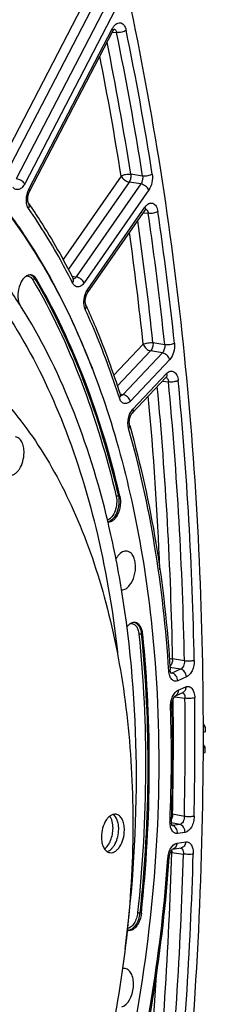
# Model space of a CAD drawing. Units: millimetres. Extents: x 0 to 594, y 0 to 420.
# Drawn here: x 286 to 292, y 60 to 87 of the extents above; entities that cross this region are included whole.
import ezdxf

# ---------------------------------------------------------------- set-up
doc = ezdxf.new("R2010")
doc.units = ezdxf.units.MM
doc.header["$LTSCALE"] = 32.67
doc.layers.get('0').update_dxf_attribs({"linetype": 'CONTINUOUS'})
doc.layers.add('SOLIDES', color=7, linetype='CONTINUOUS')

msp = doc.modelspace()

# ---------------------------------------------------------------- linework, layer by layer
at = {"color": 9, "linetype": 'CONTINUOUS'}
for p, q in [((286.768974, 80.109532), (286.812236, 80.101649)), ((289.170498, 73.969689), (289.127329, 73.977328)), ((289.772641, 70.08026), (289.815783, 70.072777)), ((289.778461, 62.188469), (289.735317, 62.195639))]:
    msp.add_line(p, q, dxfattribs=at)
at = {"color": 7, "linetype": 'CONTINUOUS'}
for p, q in [((286.374637, 79.329803), (286.361223, 79.350946)), ((291.582427, 67.453923), (291.52829, 67.535249)), ((291.582427, 67.453923), (291.52879, 67.436764)), ((291.582427, 67.453923), (291.583284, 67.307977)), ((291.578983, 66.726385), (291.581226, 66.873233)), ((291.527926, 66.712987), (291.578983, 66.726385))]:
    msp.add_line(p, q, dxfattribs=at)
at = {"color": 3, "linetype": 'CONTINUOUS'}
for p, q in [((291.583284, 67.307977), (291.528774, 67.290539)), ((291.528141, 66.859303), (291.581226, 66.873233)), ((291.581226, 66.873233), (291.528266, 66.944308))]:
    msp.add_line(p, q, dxfattribs=at)
at = {"color": 7, "linetype": 'CONTINUOUS'}
for centre, radius, start, end in [((261.664573, 66.793837), 27.923129, 9.3415412, 13.3337481), ((289.43466, 61.859678), 0.167198, 252.2626307, 261.883714)]:
    msp.add_arc(centre, radius, start, end, dxfattribs=at)
for points, knots in [([(280.008587, 85.98732), (280.67848, 85.862702), (282.019914, 85.430107), (283.865918, 84.284769), (285.529197, 82.673646), (286.979504, 80.637893), (288.19323, 78.221451), (289.148887, 75.473632), (289.828657, 72.45049), (290.083517, 70.338258), (290.164925, 69.251847)], [0, 0, 0, 0, 0.097712982, 0.199659895, 0.308956739, 0.427597855, 0.556456659, 0.695455584, 0.843768228, 1, 1, 1, 1]), ([(286.361223, 79.350946), (286.250966, 79.524423), (285.810662, 80.186542), (285.313237, 80.81146), (284.911595, 81.243102)], [0, 0, 0, 0, 0.258503995, 1, 1, 1, 1]), ([(284.654375, 80.798415), (285.267975, 80.146217), (286.395441, 78.614139), (287.685052, 75.925881), (288.626265, 72.816697), (288.99241, 70.592547), (289.116837, 69.434756)], [0, 0, 0, 0, 0.216648609, 0.456219743, 0.718273131, 1, 1, 1, 1]), ([(286.668197, 80.21559), (286.639434, 80.22094), (286.573804, 80.214729), (286.48481, 80.159298), (286.407068, 80.068111), (286.322383, 79.904243), (286.274474, 79.671706), (286.297537, 79.478564), (286.332051, 79.395585)], [0, 0, 0, 0, 0.08711055, 0.186886956, 0.305062027, 0.440007373, 0.732415733, 1, 1, 1, 1]), ([(286.812236, 80.101649), (286.795278, 80.130583), (286.755685, 80.181204), (286.696846, 80.210261), (286.668197, 80.21559)], [0, 0, 0, 0, 0.535076925, 1, 1, 1, 1]), ([(289.170498, 73.969689), (288.909641, 75.084636), (288.278945, 77.195522), (287.343668, 79.194946), (286.812236, 80.101649)], [0, 0, 0, 0, 0.521422427, 1, 1, 1, 1]), ([(288.834984, 73.233551), (288.568409, 74.353307), (287.918515, 76.462488), (286.935118, 78.444676), (286.374637, 79.329803)], [0, 0, 0, 0, 0.523511878, 1, 1, 1, 1]), ([(281.957706, 78.95375), (282.258428, 78.904432), (282.857855, 78.757226), (283.722287, 78.396875), (284.547937, 77.899959), (285.327821, 77.271399), (286.056113, 76.516869), (286.974129, 75.321278), (287.95046, 73.531347), (288.807945, 71.066935), (289.358675, 68.306272), (289.586224, 65.335135), (289.484004, 62.2457), (289.055231, 59.134917), (288.313398, 56.100574), (287.281827, 53.238064), (285.992476, 50.636713), (284.485159, 48.377843), (283.049447, 46.800351), (281.82943, 45.788879), (280.640557, 44.991412), (279.676089, 44.554406), (279.024556, 44.364703)], [0, 0, 0, 0, 0.021973431, 0.044295049, 0.067286456, 0.091221924, 0.116316465, 0.142722264, 0.199719165, 0.262402796, 0.330217257, 0.402133444, 0.476803032, 0.552685513, 0.628160402, 0.701633794, 0.771646765, 0.836993671, 0.896861045, 0.924666895, 0.951069924, 1, 1, 1, 1]), ([(286.463048, 75.196669), (286.463313, 75.252488), (286.454083, 75.357977), (286.408129, 75.498278), (286.3332, 75.602652), (286.261194, 75.638935), (286.226495, 75.644626)], [0, 0, 0, 0, 0.307905482, 0.579125206, 0.806040601, 1, 1, 1, 1]), ([(286.048469, 74.559127), (286.072739, 74.555147), (286.125757, 74.55754), (286.202169, 74.591272), (286.273597, 74.651081), (286.362177, 74.765814), (286.4395, 74.950451), (286.462653, 75.113125), (286.463048, 75.196669)], [0, 0, 0, 0, 0.088097937, 0.184505495, 0.2942422, 0.418472524, 0.700732715, 1, 1, 1, 1]), ([(289.170498, 73.969689), (289.189397, 73.888909), (289.193419, 73.759225), (289.16258, 73.592826), (289.121117, 73.473931), (289.064551, 73.371315), (288.996144, 73.291422), (288.919449, 73.239329), (288.862469, 73.226579), (288.836149, 73.227085)], [0, 0, 0, 0, 0.276937596, 0.422665012, 0.564123959, 0.695258083, 0.811697448, 0.912123932, 1, 1, 1, 1]), ([(289.378347, 72.413669), (289.335118, 72.42171), (289.231173, 72.400615), (289.15772, 72.330654), (289.123697, 72.288547)], [0, 0, 0, 0, 0.448198433, 1, 1, 1, 1]), ([(289.446391, 71.449478), (289.508016, 71.52575), (289.594492, 71.717112), (289.623173, 71.972288), (289.592229, 72.168394), (289.544348, 72.28841), (289.473485, 72.376665), (289.409507, 72.407873), (289.378347, 72.413669)], [0, 0, 0, 0, 0.269857786, 0.560859169, 0.694940079, 0.812776428, 0.912773398, 1, 1, 1, 1]), ([(289.123697, 72.288547), (289.117935, 72.281415), (289.09473, 72.251107), (289.07455, 72.218527), (289.06079, 72.193008)], [0, 0, 0, 0, 0.240253852, 1, 1, 1, 1]), ([(289.318691, 61.171741), (289.543389, 62.893327), (289.757328, 66.292251), (289.486991, 69.690618), (289.217394, 71.326299)], [0, 0, 0, 0, 0.511555394, 1, 1, 1, 1]), ([(289.217672, 71.321413), (289.258143, 71.319692), (289.349241, 71.347347), (289.415427, 71.411156), (289.446391, 71.449478)], [0, 0, 0, 0, 0.451211849, 1, 1, 1, 1]), ([(289.60886, 70.396688), (289.568245, 70.404243), (289.469876, 70.382525), (289.402356, 70.314386), (289.371135, 70.273534)], [0, 0, 0, 0, 0.445520895, 1, 1, 1, 1]), ([(289.815783, 70.072777), (289.811548, 70.113975), (289.796924, 70.190987), (289.753268, 70.291898), (289.69078, 70.365687), (289.635726, 70.39169), (289.60886, 70.396688)], [0, 0, 0, 0, 0.304117393, 0.571292249, 0.799338899, 1, 1, 1, 1]), ([(289.778461, 62.188469), (289.919199, 63.516987), (290.068725, 66.149242), (289.948303, 68.783872), (289.815783, 70.072777)], [0, 0, 0, 0, 0.507647547, 1, 1, 1, 1]), ([(290.164925, 69.251847), (290.278835, 67.731704), (290.314766, 64.633873), (289.836973, 59.993196), (288.846725, 55.429627), (287.84843, 52.490447), (287.267037, 51.076315)], [0, 0, 0, 0, 0.246472152, 0.49950346, 0.752787892, 1, 1, 1, 1]), ([(289.062017, 64.980705), (289.037747, 64.984685), (288.984728, 64.982292), (288.908316, 64.94856), (288.836889, 64.888751), (288.748309, 64.774018), (288.670986, 64.589381), (288.647833, 64.426707), (288.647437, 64.343163)], [0, 0, 0, 0, 0.088097937, 0.184505495, 0.2942422, 0.418472524, 0.700732715, 1, 1, 1, 1]), ([(288.976182, 64.58562), (288.976488, 64.65025), (288.964451, 64.770392), (288.919346, 64.88438), (288.88813, 64.929716)], [0, 0, 0, 0, 0.540054572, 1, 1, 1, 1]), ([(289.137376, 64.559184), (289.13759, 64.604314), (289.13131, 64.691171), (289.094485, 64.83894), (289.033594, 64.938292), (288.978437, 64.975629)], [0, 0, 0, 0, 0.295087608, 0.564495745, 1, 1, 1, 1]), ([(289.29857, 64.532749), (289.298834, 64.588567), (289.289604, 64.694056), (289.243651, 64.834357), (289.168721, 64.938732), (289.096715, 64.975014), (289.062017, 64.980705)], [0, 0, 0, 0, 0.307905482, 0.579125206, 0.806040601, 1, 1, 1, 1]), ([(288.735519, 63.999076), (288.772638, 64.026871), (288.841029, 64.102571), (288.915263, 64.243779), (288.963774, 64.408971), (288.975902, 64.526562), (288.976182, 64.58562)], [0, 0, 0, 0, 0.213175417, 0.460260739, 0.728502754, 1, 1, 1, 1]), ([(288.806388, 63.926704), (288.853572, 63.939754), (288.921626, 63.985666), (288.992568, 64.069384), (289.060711, 64.181188), (289.119492, 64.345834), (289.137036, 64.487377), (289.137376, 64.559184)], [0, 0, 0, 0, 0.194973738, 0.310616891, 0.437345323, 0.714013199, 1, 1, 1, 1]), ([(288.647437, 64.343163), (288.647173, 64.287344), (288.656403, 64.181856), (288.702357, 64.041555), (288.777286, 63.93718), (288.849292, 63.900897), (288.883991, 63.895207)], [0, 0, 0, 0, 0.307905482, 0.579125206, 0.806040601, 1, 1, 1, 1]), ([(288.883991, 63.895207), (288.90826, 63.891226), (288.961279, 63.89362), (289.037691, 63.927351), (289.109119, 63.98716), (289.197699, 64.101893), (289.275022, 64.28653), (289.298174, 64.449204), (289.29857, 64.532749)], [0, 0, 0, 0, 0.088097937, 0.184505495, 0.2942422, 0.418472524, 0.700732715, 1, 1, 1, 1]), ([(289.778461, 62.188469), (289.771293, 62.120803), (289.742375, 61.992072), (289.659692, 61.828052), (289.54895, 61.71382), (289.45189, 61.68835), (289.411055, 61.694154)], [0, 0, 0, 0, 0.305002544, 0.584585679, 0.815120437, 1, 1, 1, 1]), ([(289.226674, 59.53836), (289.319501, 59.565387), (289.437505, 59.699502), (289.522233, 59.904507), (289.559176, 60.094016), (289.557077, 60.280759), (289.516537, 60.444654), (289.440551, 60.569558), (289.361006, 60.615285), (289.322525, 60.622442)], [0, 0, 0, 0, 0.224686406, 0.368714326, 0.520824049, 0.668347508, 0.799856496, 0.909038439, 1, 1, 1, 1])]:
    msp.add_open_spline(points, degree=3, knots=knots, dxfattribs=at)
msp.add_open_spline([(289.322525, 60.622442), (289.297451, 60.627106), (289.270941, 60.62631), (289.246028, 60.620847)], degree=3, dxfattribs=at)
at = {"layer": 'SOLIDES', "color": 9, "linetype": 'CONTINUOUS'}
for p, q in [((288.228819, 88.05895), (285.76589, 83.317394)), ((288.470247, 87.919322), (285.958363, 83.08352)), ((288.803364, 87.865635), (286.242018, 82.93461)), ((289.04479, 87.726004), (286.483447, 82.794985)), ((286.599312, 82.636418), (288.955833, 87.17312)), ((288.957766, 87.079725), (289.076336, 87.065231)), ((289.204826, 83.008649), (287.566188, 80.652337)), ((289.810909, 83.009105), (289.478112, 83.064446)), ((289.430344, 82.842549), (287.714549, 80.375287)), ((289.763141, 82.787224), (287.93691, 80.16116)), ((289.988657, 82.621121), (288.16243, 79.995062)), ((289.763141, 82.787224), (289.430344, 82.842549)), ((288.256098, 79.79956), (289.879027, 82.133282)), ((289.832947, 81.974948), (289.970286, 81.957733)), ((287.812427, 80.185392), (287.93691, 80.16116)), ((289.829496, 78.257562), (288.999732, 77.381103)), ((290.437288, 78.243157), (290.104586, 78.29963)), ((290.037064, 78.069246), (289.101725, 77.08127)), ((290.369766, 78.012791), (289.259242, 76.839771)), ((290.369766, 78.012791), (290.037064, 78.069246)), ((290.577333, 77.824473), (289.466812, 76.651457)), ((289.535438, 76.424961), (290.485903, 77.428915)), ((290.374383, 77.216909), (290.542914, 77.195215)), ((289.175718, 76.856045), (289.259242, 76.839771)), ((290.992417, 69.310982), (290.660069, 69.369857)), ((290.883504, 69.077241), (290.585471, 69.130018)), ((290.883504, 69.077241), (290.638049, 68.970434)), ((290.607754, 68.976263), (290.638049, 68.970434)), ((291.051279, 68.859817), (290.805828, 68.753012)), ((290.818938, 68.485906), (291.029461, 68.577513)), ((290.709899, 68.3003), (291.008229, 68.259857)), ((290.992417, 64.919593), (290.660345, 64.97977)), ((290.862871, 64.692495), (290.627676, 64.735099)), ((290.64796, 64.662478), (290.652631, 64.661592)), ((290.862871, 64.692495), (290.652631, 64.661592)), ((291.010012, 64.469064), (290.799777, 64.438161)), ((290.784099, 64.162674), (291.029214, 64.198704)), ((290.634188, 63.902518), (290.966596, 63.856346))]:
    msp.add_line(p, q, dxfattribs=at)
at = {"layer": 'SOLIDES', "color": 7, "linetype": 'CONTINUOUS'}
for p, q in [((286.615602, 82.570662), (288.972123, 87.107364)), ((289.518698, 76.313063), (290.469947, 77.317851)), ((290.736328, 68.328119), (290.737912, 68.329112)), ((290.738014, 68.329169), (290.737528, 68.328945)), ((290.737544, 68.328952), (290.948067, 68.420558)), ((290.658214, 63.991423), (290.659386, 63.99229)), ((290.659381, 63.992322), (290.897106, 64.027266))]:
    msp.add_line(p, q, dxfattribs=at)
for points in [[(288.972124, 87.107366), (288.973538, 87.110056), (288.977453, 87.117203), (288.981344, 87.123885), (288.985192, 87.130106), (288.988983, 87.135879), (288.992695, 87.141203), (288.996304, 87.146078), (288.999791, 87.150511), (289.003134, 87.154507), (289.006307, 87.158068), (289.009273, 87.16119), (289.012007, 87.163883), (289.014485, 87.166161), (289.016666, 87.168028), (289.018525, 87.169505), (289.02004, 87.170617), (289.021178, 87.171386), (289.021915, 87.171841), (289.022034, 87.17191)], [(286.59633, 82.229677), (286.596197, 82.229871), (286.594978, 82.231719), (286.593574, 82.234027), (286.592014, 82.236807), (286.590333, 82.240059), (286.588556, 82.243794), (286.586711, 82.248016), (286.584832, 82.252711), (286.582945, 82.257873), (286.581074, 82.263505), (286.579242, 82.269595), (286.577472, 82.276135), (286.575786, 82.283118), (286.574203, 82.290538), (286.572742, 82.298387), (286.571424, 82.306649), (286.570267, 82.315303), (286.569287, 82.32434), (286.568502, 82.333735), (286.567927, 82.343443), (286.567576, 82.35344), (286.567459, 82.363702), (286.567585, 82.374178), (286.567961, 82.38484), (286.568593, 82.39566), (286.569483, 82.406587), (286.570633, 82.417589), (286.572041, 82.428636), (286.573705, 82.439678), (286.575618, 82.450684), (286.577777, 82.461622), (286.58017, 82.472444), (286.582787, 82.48312), (286.585618, 82.493621), (286.588645, 82.503898), (286.591854, 82.513926), (286.595229, 82.52368), (286.598746, 82.533112), (286.602386, 82.542202), (286.60613, 82.550933), (286.609948, 82.559262), (286.613815, 82.567171), (286.615601, 82.570659)], [(288.259103, 79.711808), (289.88317, 82.047152), (289.88682, 82.052153), (289.890308, 82.056653), (289.893623, 82.060679), (289.896775, 82.064279), (289.899746, 82.067466), (289.902506, 82.070243), (289.90504, 82.072627), (289.907327, 82.074633), (289.909329, 82.076264), (289.910994, 82.077517), (289.912291, 82.078414), (289.912791, 82.078736)], [(287.86085, 80.09338), (287.861155, 80.093106), (287.861433, 80.09284), (287.861287, 80.093), (287.860763, 80.09362), (287.859913, 80.094719), (287.858772, 80.096331), (287.857387, 80.098469), (287.855826, 80.101097), (287.854135, 80.1042), (287.853437, 80.105559)], [(288.213448, 79.354159), (288.213201, 79.354706), (288.211393, 79.358904), (288.209545, 79.363583), (288.207682, 79.368742), (288.205834, 79.374366), (288.204024, 79.380453), (288.202272, 79.386999), (288.200604, 79.393989), (288.199039, 79.40141), (288.197597, 79.409255), (288.196298, 79.417503), (288.195159, 79.426146), (288.194197, 79.435162), (288.19343, 79.444514), (288.192871, 79.454185), (288.192533, 79.464147), (288.192428, 79.474353), (288.192563, 79.484774), (288.192945, 79.495385), (288.19358, 79.506132), (288.19447, 79.516987), (288.195615, 79.527919), (288.197015, 79.53888), (288.198665, 79.549837), (288.200563, 79.560762), (288.202699, 79.571608), (288.205067, 79.582346), (288.207658, 79.592946), (288.210457, 79.603366), (288.213452, 79.613578), (288.216631, 79.623556), (288.219973, 79.633257), (288.223462, 79.642661), (288.227081, 79.651745), (288.230803, 79.660466), (288.234608, 79.668811), (288.238476, 79.676762), (288.242373, 79.684281), (288.246275, 79.691361), (288.250162, 79.697995), (288.253996, 79.704157), (288.257749, 79.70984), (288.259101, 79.711806)], [(290.469954, 77.317859), (290.472882, 77.32085), (290.475355, 77.323215), (290.477602, 77.325228), (290.479583, 77.326883), (290.481274, 77.328197), (290.482652, 77.32919), (290.483678, 77.329871), (290.484328, 77.330267), (290.484544, 77.330389)], [(289.20127, 76.794079), (289.20138, 76.79398), (289.201695, 76.793681), (289.201639, 76.793743), (289.201247, 76.794195), (289.200564, 76.795051), (289.19962, 76.796334), (289.198451, 76.79806), (289.197105, 76.800212), (289.195617, 76.802792), (289.19401, 76.805808), (289.192314, 76.809259), (289.190556, 76.813142), (289.188756, 76.817463), (289.186929, 76.822245), (289.185095, 76.827498), (289.184424, 76.829547)], [(289.447596, 75.960964), (289.447205, 75.962353), (289.445471, 75.968941), (289.443815, 75.975998), (289.442261, 75.983509), (289.440835, 75.991438), (289.439556, 75.999771), (289.43844, 76.008495), (289.437507, 76.017568), (289.436772, 76.026967), (289.436247, 76.036674), (289.435945, 76.046647), (289.435875, 76.05686), (289.436045, 76.067289), (289.436463, 76.07789), (289.437133, 76.088637), (289.438058, 76.099499), (289.439237, 76.110423), (289.440671, 76.121381), (289.442357, 76.132341), (289.444287, 76.143246), (289.446452, 76.154062), (289.448846, 76.164764), (289.451456, 76.175307), (289.45427, 76.18566), (289.457277, 76.195801), (289.460459, 76.205694), (289.463803, 76.215316), (289.467292, 76.224644), (289.470904, 76.233644), (289.474623, 76.242299), (289.478429, 76.250589), (289.482295, 76.258487), (289.486203, 76.265983), (289.490129, 76.27306), (289.494039, 76.279689), (289.497909, 76.285864), (289.501716, 76.291583), (289.505421, 76.296822), (289.508997, 76.301583), (289.512424, 76.305878), (289.515666, 76.309701), (289.518698, 76.313063)], [(290.619791, 68.953914), (290.620206, 68.953533), (290.620292, 68.953449), (290.620031, 68.95374), (290.619454, 68.95444), (290.618586, 68.955584), (290.617465, 68.957191), (290.616131, 68.959271), (290.614614, 68.961842), (290.612947, 68.964914), (290.61117, 68.968478), (290.609313, 68.972538), (290.607405, 68.977097), (290.605479, 68.98214), (290.603562, 68.987655), (290.601677, 68.993643), (290.599846, 69.000104), (290.598093, 69.007028), (290.596438, 69.014407), (290.594899, 69.022252), (290.593497, 69.03055), (290.592255, 69.039289), (290.591188, 69.048486), (290.590317, 69.058136), (290.589905, 69.064024)], [(290.640062, 68.042062), (290.639939, 68.04601), (290.639791, 68.056283), (290.639886, 68.066786), (290.640234, 68.077485), (290.640838, 68.088328), (290.641702, 68.099287), (290.642828, 68.110331), (290.644214, 68.12141), (290.645857, 68.132493), (290.647754, 68.143548), (290.649895, 68.154525), (290.652274, 68.165393), (290.654881, 68.176122), (290.6577, 68.186664), (290.66072, 68.19699), (290.663926, 68.207075), (290.667297, 68.216872), (290.670814, 68.226358), (290.674462, 68.235512), (290.678211, 68.244293), (290.682041, 68.252683), (290.685931, 68.260669), (290.689852, 68.268223), (290.693781, 68.275334), (290.697694, 68.281996), (290.70156, 68.28819), (290.705352, 68.293912), (290.709051, 68.299166), (290.712627, 68.303951), (290.716053, 68.308266), (290.719313, 68.312128), (290.722394, 68.315562), (290.725277, 68.318576), (290.727936, 68.321181), (290.73035, 68.323392), (290.732498, 68.325225), (290.734349, 68.32669), (290.735858, 68.327794), (290.736328, 68.328119)], [(290.655403, 64.650716), (290.655512, 64.650609), (290.655245, 64.650907), (290.654606, 64.651684), (290.653663, 64.652939), (290.652457, 64.654691), (290.651032, 64.656949), (290.64945, 64.659679), (290.647754, 64.662865), (290.645969, 64.666518), (290.644114, 64.670653), (290.642218, 64.675271), (290.640305, 64.680372), (290.63839, 64.685994), (290.636491, 64.692158), (290.634641, 64.698845), (290.632872, 64.706036), (290.631206, 64.713727), (290.629668, 64.721903), (290.628286, 64.730521), (290.627081, 64.73956), (290.626071, 64.749004), (290.625275, 64.758804), (290.624709, 64.768933), (290.624386, 64.779367), (290.624317, 64.790061), (290.624512, 64.800979), (290.624759, 64.807631)], [(290.564803, 63.754093), (290.565173, 63.75905), (290.566197, 63.770215), (290.567488, 63.781437), (290.569045, 63.792678), (290.570863, 63.803889), (290.572934, 63.815038), (290.575254, 63.826094), (290.577808, 63.837009), (290.580588, 63.847752), (290.583579, 63.858294), (290.586764, 63.868587), (290.590127, 63.878606), (290.59365, 63.888324), (290.597308, 63.897696), (290.601082, 63.906703), (290.604949, 63.915324), (290.608877, 63.92352), (290.612845, 63.931278), (290.616827, 63.938588), (290.620791, 63.945424), (290.624706, 63.951774), (290.628554, 63.957645), (290.632311, 63.963042), (290.635954, 63.967965), (290.639459, 63.972421), (290.642808, 63.976424), (290.64598, 63.979983), (290.648947, 63.983104), (290.651681, 63.985795), (290.654156, 63.988069), (290.656346, 63.989942), (290.658214, 63.991423)]]:
    msp.add_lwpolyline(points, dxfattribs=at)
at = {"layer": 'SOLIDES', "color": 9, "linetype": 'CONTINUOUS'}
for centre, radius, start, end in [((202.725046, 69.34456), 88.430022, 8.92576669, 11.60450754), ((202.084352, 69.32832), 88.466663, 8.93239509, 11.38680111), ((202.702709, 69.328189), 88.175994, 8.92576579, 11.60450834), ((201.759015, 69.258858), 88.520205, 8.93590134, 11.16433963), ((195.291289, 68.167915), 95.677958, 6.04466379, 8.28675399), ((195.292273, 68.180942), 95.953599, 6.04466446, 8.28675328), ((194.753137, 68.193979), 95.885468, 6.04980602, 8.12675295), ((194.515247, 68.152268), 95.848437, 6.0519374, 7.95221137), ((286.59257, 80.054543), 0.1722, 68.1430612, 71.783906), ((186.416967, 67.37543), 104.262179, 1.09607537, 5.33095391), ((290.447859, 77.257172), 0.071264, 63.7039164, 67.5006536), ((290.445858, 77.253294), 0.075628, 55.5869363, 63.6462585), ((290.442479, 77.248264), 0.081687, 51.7991501, 55.626037), ((186.868559, 67.329512), 104.14271, 1.09020316, 5.43592589), ((186.845273, 67.340124), 104.442742, 1.09020394, 5.43592521), ((187.490384, 67.452436), 102.908452, 2.46836109, 5.2080797), ((289.533232, 70.23564), 0.172201, 68.1428553, 71.7836873), ((179.033061, 67.170856), 111.648786, 358.87550885, 0.54899234), ((290.910915, 68.346801), 0.072096, 62.5406752, 70.6142933), ((179.389374, 67.118062), 111.624694, 358.87147619, 0.58608136), ((179.344549, 67.128064), 111.946273, 358.8714769, 0.58608065), ((250.141553, 66.590752), 40.484662, 357.4507207, 2.0068369), ((290.557455, 64.327403), 0.660431, 81.0372538, 83.5357074), ((290.642115, 64.729392), 0.068611, 275.4893094, 278.8158972), ((290.627607, 64.526803), 0.137092, 77.372836, 79.481955), ((247.520461, 66.744423), 43.110729, 345.8507212, 356.0057897), ((174.280788, 67.294245), 116.402824, 354.30896323, 358.33028822), ((174.601404, 67.241664), 116.414425, 354.30436165, 358.33361061), ((290.522111, 63.192536), 0.718773, 81.0293695, 83.6819923), ((174.542777, 67.252022), 116.749811, 354.30436227, 358.3336099), ((173.155561, 67.373392), 117.254336, 354.32280733, 356.60986397)]:
    msp.add_arc(centre, radius, start, end, dxfattribs=at)
at = {"layer": 'SOLIDES', "color": 7, "linetype": 'CONTINUOUS'}
for centre, radius, start, end in [((250.457474, 66.614929), 40.207924, 357.4237556, 2.0340708), ((179.252971, 67.204247), 112.276156, 359.90447932, 0.20966924), ((247.391219, 66.765757), 43.278499, 345.8468697, 356.0096766)]:
    msp.add_arc(centre, radius, start, end, dxfattribs=at)
for points, knots in [([(291.528375, 67.615112), (291.515738, 71.066488), (291.18022, 77.820761), (290.167811, 84.510375), (289.487518, 87.739217)], [0, 0, 0, 0, 0.511232901, 1, 1, 1, 1]), ([(286.596333, 82.229673), (286.710474, 82.065171), (287.166893, 81.38005), (287.572801, 80.661679), (287.853427, 80.10558)], [0, 0, 0, 0, 0.243250295, 1, 1, 1, 1]), ([(288.213449, 79.354155), (288.3045, 79.153898), (288.665019, 78.327083), (288.975483, 77.478682), (289.184423, 76.82955)], [0, 0, 0, 0, 0.243908797, 1, 1, 1, 1]), ([(289.447597, 75.960961), (289.758568, 74.868518), (290.259077, 72.583319), (290.515149, 70.259475), (290.589905, 69.064023)], [0, 0, 0, 0, 0.486727426, 1, 1, 1, 1]), ([(289.28215, 44.355313), (290.017838, 48.106563), (291.128935, 55.637263), (291.522683, 63.240155), (291.528971, 67.017066)], [0, 0, 0, 0, 0.503012854, 1, 1, 1, 1])]:
    msp.add_open_spline(points, degree=3, knots=knots, dxfattribs=at)
at = {"layer": 'SOLIDES', "color": 9, "linetype": 'CONTINUOUS'}
for points, knots in [([(288.955833, 87.17312), (288.969455, 87.199346), (288.999553, 87.246796), (289.066754, 87.317206), (289.157448, 87.353987), (289.239038, 87.325424), (289.288757, 87.279139), (289.326355, 87.212721), (289.341738, 87.160779), (289.347507, 87.1327)], [0, 0, 0, 0, 0.15335653, 0.288684524, 0.505908866, 0.608305525, 0.7210462, 0.851246951, 1, 1, 1, 1]), ([(288.955833, 87.17312), (288.960212, 87.167127), (288.972607, 87.148349), (288.979354, 87.121288), (288.972124, 87.107366)], [0, 0, 0, 0, 0.321175011, 1, 1, 1, 1]), ([(289.030954, 87.154086), (289.036688, 87.149535), (289.060257, 87.124996), (289.071672, 87.091183), (289.076336, 87.065231)], [0, 0, 0, 0, 0.217310521, 1, 1, 1, 1]), ([(289.347507, 87.1327), (289.312076, 87.103346), (289.220756, 87.067608), (289.124513, 87.057906), (289.076336, 87.06523)], [0, 0, 0, 0, 0.485644828, 1, 1, 1, 1]), ([(288.397974, 77.550879), (287.893501, 78.875338), (286.977223, 80.747973), (285.361212, 82.875672), (284.059082, 84.154682), (282.644221, 85.148157), (281.133821, 85.839855), (279.55019, 86.216806), (278.47136, 86.253322), (277.935702, 86.220497)], [0, 0, 0, 0, 0.292060057, 0.424738848, 0.549152332, 0.666653646, 0.779231677, 0.889409476, 1, 1, 1, 1]), ([(286.483447, 82.794985), (286.456683, 82.831612), (286.378369, 82.889121), (286.290176, 82.926198), (286.242019, 82.934613)], [0, 0, 0, 0, 0.481312494, 1, 1, 1, 1]), ([(289.204826, 83.008649), (289.241811, 83.034969), (289.334342, 83.064753), (289.429796, 83.07185), (289.478112, 83.064446)], [0, 0, 0, 0, 0.481514802, 1, 1, 1, 1]), ([(289.204826, 83.008649), (289.225143, 82.966245), (289.294672, 82.895319), (289.38265, 82.851032), (289.430344, 82.842549)], [0, 0, 0, 0, 0.492553508, 1, 1, 1, 1]), ([(289.478112, 83.064446), (289.483791, 83.025778), (289.479436, 82.947496), (289.451557, 82.873756), (289.430344, 82.842549)], [0, 0, 0, 0, 0.508774709, 1, 1, 1, 1]), ([(289.810909, 83.009105), (289.820587, 82.951539), (289.810057, 82.869995), (289.77374, 82.802127), (289.763141, 82.787224)], [0, 0, 0, 0, 0.761450137, 1, 1, 1, 1]), ([(290.084197, 83.064891), (290.04721, 83.038574), (289.954679, 83.008797), (289.859225, 83.001703), (289.810909, 83.009107)], [0, 0, 0, 0, 0.481510491, 1, 1, 1, 1]), ([(290.084197, 83.064891), (290.096365, 82.987629), (290.08852, 82.830669), (290.031798, 82.683152), (289.988657, 82.621121)], [0, 0, 0, 0, 0.508634899, 1, 1, 1, 1]), ([(286.483447, 82.794985), (286.463422, 82.75643), (286.41869, 82.690483), (286.327045, 82.624496), (286.222292, 82.623655), (286.171808, 82.667295), (286.152214, 82.692747)], [0, 0, 0, 0, 0.308905719, 0.559506766, 0.77161426, 1, 1, 1, 1]), ([(286.593207, 82.089224), (286.569978, 82.122702), (286.536628, 82.207432), (286.518614, 82.396173), (286.553138, 82.547527), (286.599312, 82.636418)], [0, 0, 0, 0, 0.215759503, 0.469614343, 1, 1, 1, 1]), ([(286.599312, 82.636418), (286.603691, 82.630424), (286.616087, 82.611646), (286.622833, 82.584584), (286.615602, 82.570662)], [0, 0, 0, 0, 0.321177914, 1, 1, 1, 1]), ([(289.988657, 82.621121), (289.96834, 82.663526), (289.898811, 82.734451), (289.810833, 82.778738), (289.763139, 82.787222)], [0, 0, 0, 0, 0.492553462, 1, 1, 1, 1]), ([(286.593207, 82.089224), (286.605626, 82.112294), (286.621899, 82.160299), (286.609143, 82.211211), (286.596332, 82.229673)], [0, 0, 0, 0, 0.538309574, 1, 1, 1, 1]), ([(287.836067, 79.989041), (287.741795, 80.175855), (287.363577, 80.896461), (286.937855, 81.592511), (286.593207, 82.089224)], [0, 0, 0, 0, 0.257123178, 1, 1, 1, 1]), ([(289.879027, 82.133282), (289.893914, 82.15469), (289.925507, 82.192498), (289.981688, 82.233755), (290.041579, 82.25288), (290.123529, 82.24378), (290.211111, 82.156669), (290.236319, 82.063428), (290.244034, 82.010487)], [0, 0, 0, 0, 0.143269284, 0.268410069, 0.378213827, 0.480956859, 0.706048771, 1, 1, 1, 1]), ([(289.879027, 82.133282), (289.886343, 82.118011), (289.89653, 82.088542), (289.889665, 82.056507), (289.882032, 82.045531)], [0, 0, 0, 0, 0.558804727, 1, 1, 1, 1]), ([(289.904225, 82.071892), (289.912974, 82.0683), (289.951225, 82.04201), (289.965915, 81.99323), (289.970286, 81.957733)], [0, 0, 0, 0, 0.209131415, 1, 1, 1, 1]), ([(290.244034, 82.010487), (290.206665, 81.984986), (290.113891, 81.956738), (290.018634, 81.950308), (289.970287, 81.957732)], [0, 0, 0, 0, 0.480491818, 1, 1, 1, 1]), ([(286.531933, 80.186637), (286.565464, 80.190953), (286.642728, 80.174069), (286.691819, 80.115052), (286.711469, 80.081528)], [0, 0, 0, 0, 0.465240588, 1, 1, 1, 1]), ([(286.656678, 80.214364), (286.667731, 80.209932), (286.713854, 80.185699), (286.748818, 80.143921), (286.768974, 80.109532)], [0, 0, 0, 0, 0.230032275, 1, 1, 1, 1]), ([(287.93691, 80.16116), (287.932322, 80.154345), (287.914924, 80.131401), (287.890645, 80.112237), (287.870836, 80.106157)], [0, 0, 0, 0, 0.283900823, 1, 1, 1, 1]), ([(288.16243, 79.995062), (288.142113, 80.037466), (288.072584, 80.108392), (287.984606, 80.152679), (287.936912, 80.161163)], [0, 0, 0, 0, 0.492553463, 1, 1, 1, 1]), ([(286.711469, 80.081528), (286.720164, 80.095899), (286.741634, 80.109818), (286.763879, 80.11046), (286.768974, 80.109532)], [0, 0, 0, 0, 0.764332815, 1, 1, 1, 1]), ([(286.711469, 80.081528), (287.241917, 79.176502), (288.175463, 77.180779), (288.804992, 75.0738), (289.065366, 73.960917)], [0, 0, 0, 0, 0.478577574, 1, 1, 1, 1]), ([(286.768974, 80.109532), (287.300427, 79.202792), (288.235741, 77.203289), (288.866463, 75.092318), (289.127329, 73.977328)], [0, 0, 0, 0, 0.478577574, 1, 1, 1, 1]), ([(287.836067, 79.989041), (287.848392, 80.007409), (287.866485, 80.045484), (287.861799, 80.088976), (287.853437, 80.105559)], [0, 0, 0, 0, 0.543604029, 1, 1, 1, 1]), ([(288.16243, 79.995062), (288.139719, 79.962401), (288.09081, 79.907558), (288.005184, 79.873739), (287.942233, 79.883188), (287.883409, 79.914378), (287.851968, 79.95753), (287.836067, 79.989041)], [0, 0, 0, 0, 0.289502353, 0.522986051, 0.631255789, 0.743142227, 1, 1, 1, 1]), ([(288.192578, 79.244941), (288.174232, 79.285292), (288.151525, 79.378788), (288.153151, 79.571132), (288.200329, 79.719367), (288.256098, 79.79956)], [0, 0, 0, 0, 0.230837316, 0.491321347, 1, 1, 1, 1]), ([(288.256098, 79.79956), (288.263415, 79.784289), (288.273602, 79.75482), (288.266737, 79.722784), (288.259103, 79.711808)], [0, 0, 0, 0, 0.558805255, 1, 1, 1, 1]), ([(288.192578, 79.244941), (288.204833, 79.26194), (288.223294, 79.297101), (288.220663, 79.338286), (288.213449, 79.354155)], [0, 0, 0, 0, 0.545894091, 1, 1, 1, 1]), ([(289.155236, 76.741836), (289.085027, 76.95996), (288.799663, 77.807436), (288.467848, 78.639508), (288.192578, 79.244941)], [0, 0, 0, 0, 0.25625217, 1, 1, 1, 1]), ([(289.829496, 78.257562), (289.868134, 78.280089), (289.961545, 78.303014), (290.056141, 78.307124), (290.104586, 78.29963)], [0, 0, 0, 0, 0.477084254, 1, 1, 1, 1]), ([(289.829496, 78.257562), (289.843585, 78.211062), (289.902421, 78.129024), (289.990013, 78.077745), (290.037064, 78.069246)], [0, 0, 0, 0, 0.504022384, 1, 1, 1, 1]), ([(290.104586, 78.29963), (290.108607, 78.257147), (290.099569, 78.174466), (290.063452, 78.097791), (290.037064, 78.069246)], [0, 0, 0, 0, 0.523301682, 1, 1, 1, 1]), ([(290.437288, 78.243157), (290.442281, 78.200743), (290.434302, 78.117488), (290.39693, 78.040819), (290.369766, 78.012791)], [0, 0, 0, 0, 0.522486525, 1, 1, 1, 1]), ([(290.71238, 78.285212), (290.67374, 78.26269), (290.580328, 78.239772), (290.485734, 78.235665), (290.437288, 78.243158)], [0, 0, 0, 0, 0.477079825, 1, 1, 1, 1]), ([(290.71238, 78.285212), (290.721394, 78.200311), (290.704367, 78.034387), (290.630892, 77.88104), (290.577333, 77.824473)], [0, 0, 0, 0, 0.52289578, 1, 1, 1, 1]), ([(290.577333, 77.824473), (290.563243, 77.870973), (290.504407, 77.953011), (290.416815, 78.00429), (290.369764, 78.012789)], [0, 0, 0, 0, 0.504022205, 1, 1, 1, 1]), ([(290.485903, 77.428915), (290.492031, 77.408691), (290.498103, 77.369072), (290.482055, 77.330646), (290.469954, 77.317859)], [0, 0, 0, 0, 0.54551426, 1, 1, 1, 1]), ([(290.485903, 77.428915), (290.51474, 77.459375), (290.566871, 77.497636), (290.646558, 77.503186), (290.72124, 77.475878), (290.792861, 77.380242), (290.81329, 77.286857), (290.818311, 77.234248)], [0, 0, 0, 0, 0.243765668, 0.348464894, 0.452576572, 0.692868132, 1, 1, 1, 1]), ([(290.492996, 77.312457), (290.500202, 77.30679), (290.5297, 77.274389), (290.540351, 77.229144), (290.542914, 77.195215)], [0, 0, 0, 0, 0.212252188, 1, 1, 1, 1]), ([(290.818311, 77.234248), (290.779335, 77.212595), (290.685801, 77.191159), (290.591385, 77.187701), (290.542914, 77.195214)], [0, 0, 0, 0, 0.476172339, 1, 1, 1, 1]), ([(289.155236, 76.741836), (289.16716, 76.75494), (289.186199, 76.781724), (289.188768, 76.816047), (289.184424, 76.829547)], [0, 0, 0, 0, 0.555421045, 1, 1, 1, 1]), ([(289.259242, 76.839771), (289.254499, 76.834607), (289.23672, 76.81745), (289.212763, 76.805333), (289.195012, 76.803908)], [0, 0, 0, 0, 0.282491018, 1, 1, 1, 1]), ([(289.466812, 76.651457), (289.452723, 76.697958), (289.393887, 76.779995), (289.306295, 76.831275), (289.259244, 76.839773)], [0, 0, 0, 0, 0.504022205, 1, 1, 1, 1]), ([(289.466812, 76.651457), (289.442041, 76.62529), (289.388124, 76.582346), (289.283189, 76.574156), (289.197704, 76.639241), (289.167186, 76.704709), (289.155236, 76.741836)], [0, 0, 0, 0, 0.263671598, 0.483686074, 0.714596172, 1, 1, 1, 1]), ([(289.416432, 75.879769), (289.389654, 75.97384), (289.392799, 76.129398), (289.453376, 76.311915), (289.505051, 76.392865), (289.535438, 76.424961)], [0, 0, 0, 0, 0.509512577, 0.769755346, 1, 1, 1, 1]), ([(289.535438, 76.424961), (289.541566, 76.404736), (289.547639, 76.365113), (289.531585, 76.326685), (289.519481, 76.313898)], [0, 0, 0, 0, 0.545516407, 1, 1, 1, 1]), ([(289.416432, 75.879769), (289.428222, 75.891728), (289.447287, 75.916016), (289.451218, 75.948244), (289.447596, 75.960961)], [0, 0, 0, 0, 0.559474415, 1, 1, 1, 1]), ([(290.551489, 69.025105), (290.477166, 70.213637), (290.222724, 72.523227), (289.725382, 74.794428), (289.416432, 75.879769)], [0, 0, 0, 0, 0.51345149, 1, 1, 1, 1]), ([(289.065366, 73.960917), (289.08071, 73.895334), (289.087924, 73.755086), (289.045241, 73.555598), (288.959633, 73.389311), (288.867704, 73.310651), (288.820001, 73.293916)], [0, 0, 0, 0, 0.266898858, 0.546717482, 0.799674129, 1, 1, 1, 1]), ([(289.127329, 73.977328), (289.14495, 73.902015), (289.152097, 73.741049), (289.099588, 73.514621), (288.998065, 73.330078), (288.887983, 73.249228), (288.833668, 73.237443)], [0, 0, 0, 0, 0.271061251, 0.553931883, 0.805223457, 1, 1, 1, 1]), ([(289.065366, 73.960917), (289.073325, 73.96805), (289.094142, 73.976882), (289.116396, 73.979262), (289.127329, 73.977328)], [0, 0, 0, 0, 0.49048282, 1, 1, 1, 1]), ([(289.597341, 70.395462), (289.621, 70.385975), (289.680758, 70.344597), (289.745851, 70.233243), (289.767054, 70.134596), (289.772641, 70.08026)], [0, 0, 0, 0, 0.203550959, 0.563811352, 1, 1, 1, 1]), ([(289.472595, 70.367735), (289.500676, 70.37135), (289.563081, 70.361884), (289.638192, 70.295639), (289.6888, 70.194319), (289.705008, 70.114484), (289.709457, 70.071217)], [0, 0, 0, 0, 0.202396054, 0.423645027, 0.68907667, 1, 1, 1, 1]), ([(289.709457, 70.071217), (289.841731, 68.784698), (289.961931, 66.154944), (289.812681, 63.52756), (289.672204, 62.201502)], [0, 0, 0, 0, 0.492352453, 1, 1, 1, 1]), ([(289.709457, 70.071217), (289.718398, 70.076352), (289.739882, 70.081393), (289.76161, 70.082174), (289.772641, 70.08026)], [0, 0, 0, 0, 0.479414913, 1, 1, 1, 1]), ([(289.772641, 70.08026), (289.905166, 68.791304), (290.025593, 66.156569), (289.876061, 63.524209), (289.735317, 62.195639)], [0, 0, 0, 0, 0.492352453, 1, 1, 1, 1]), ([(290.56889, 69.376925), (290.576978, 69.37683), (290.607461, 69.375989), (290.637933, 69.373341), (290.660069, 69.369857)], [0, 0, 0, 0, 0.265237269, 1, 1, 1, 1]), ([(290.660069, 69.369857), (290.660307, 69.329301), (290.647181, 69.252975), (290.609362, 69.183254), (290.583558, 69.15861)], [0, 0, 0, 0, 0.531979295, 1, 1, 1, 1]), ([(290.992417, 69.310982), (290.994088, 69.261538), (290.978213, 69.172251), (290.920066, 69.092646), (290.883504, 69.077241)], [0, 0, 0, 0, 0.554948474, 1, 1, 1, 1]), ([(291.269109, 69.327303), (291.22798, 69.312601), (291.134246, 69.30193), (291.041033, 69.303331), (290.992417, 69.310983)], [0, 0, 0, 0, 0.470195854, 1, 1, 1, 1]), ([(291.269109, 69.327303), (291.271073, 69.228359), (291.242034, 69.081613), (291.148439, 68.927428), (291.084442, 68.874245), (291.051279, 68.859817)], [0, 0, 0, 0, 0.552433427, 0.798115233, 1, 1, 1, 1]), ([(290.551489, 69.025105), (290.557317, 69.027847), (290.573055, 69.03603), (290.590665, 69.051853), (290.589905, 69.064023)], [0, 0, 0, 0, 0.345632833, 1, 1, 1, 1]), ([(290.805828, 68.753012), (290.77797, 68.740888), (290.711705, 68.731206), (290.623185, 68.790247), (290.569182, 68.895198), (290.554363, 68.979149), (290.551489, 69.025105)], [0, 0, 0, 0, 0.208595275, 0.421783516, 0.683858982, 1, 1, 1, 1]), ([(291.051279, 68.859817), (291.048807, 68.910191), (291.013981, 69.006176), (290.928612, 69.068915), (290.883502, 69.07724)], [0, 0, 0, 0, 0.523689105, 1, 1, 1, 1]), ([(290.805828, 68.753012), (290.803356, 68.803386), (290.76853, 68.899371), (290.683162, 68.96211), (290.638051, 68.970435)], [0, 0, 0, 0, 0.523689105, 1, 1, 1, 1]), ([(290.601384, 68.008474), (290.599561, 68.059422), (290.608155, 68.161336), (290.651775, 68.302171), (290.720133, 68.416663), (290.785158, 68.471209), (290.818938, 68.485906)], [0, 0, 0, 0, 0.278516124, 0.553299891, 0.798747305, 1, 1, 1, 1]), ([(290.818938, 68.485906), (290.820555, 68.452949), (290.810988, 68.388665), (290.763902, 68.340421), (290.737543, 68.328952)], [0, 0, 0, 0, 0.534425045, 1, 1, 1, 1]), ([(291.029461, 68.577513), (291.031078, 68.544556), (291.021511, 68.480272), (290.974425, 68.432028), (290.948067, 68.420559)], [0, 0, 0, 0, 0.534425045, 1, 1, 1, 1]), ([(291.029461, 68.577513), (291.058716, 68.590244), (291.129753, 68.599266), (291.220967, 68.530503), (291.272884, 68.41454), (291.284456, 68.322924), (291.284966, 68.273147)], [0, 0, 0, 0, 0.204217224, 0.416333558, 0.681371253, 1, 1, 1, 1]), ([(290.957115, 68.40232), (290.965528, 68.395613), (290.999586, 68.355826), (291.008447, 68.300546), (291.008229, 68.259857)], [0, 0, 0, 0, 0.209122686, 1, 1, 1, 1]), ([(291.284966, 68.273147), (291.243608, 68.259426), (291.149928, 68.250135), (291.056859, 68.252185), (291.008229, 68.259855)], [0, 0, 0, 0, 0.469520244, 1, 1, 1, 1]), ([(290.601384, 68.008474), (290.607136, 68.010775), (290.622121, 68.01747), (290.640463, 68.030825), (290.640062, 68.042061)], [0, 0, 0, 0, 0.355260337, 1, 1, 1, 1]), ([(290.660345, 64.97977), (290.659077, 64.943633), (290.649913, 64.895696), (290.631293, 64.851683), (290.626136, 64.841316)], [0, 0, 0, 0, 0.757453917, 1, 1, 1, 1]), ([(290.992417, 64.919593), (290.992306, 64.892566), (290.985128, 64.839178), (290.953814, 64.754265), (290.90167, 64.697879), (290.862871, 64.692495)], [0, 0, 0, 0, 0.293725818, 0.574307993, 1, 1, 1, 1]), ([(291.269108, 64.923263), (291.227128, 64.912745), (291.133723, 64.907745), (291.041087, 64.911868), (290.992417, 64.919595)], [0, 0, 0, 0, 0.467576845, 1, 1, 1, 1]), ([(291.269108, 64.923263), (291.26805, 64.869241), (291.252413, 64.762642), (291.189005, 64.594027), (291.086956, 64.48037), (291.010012, 64.469064)], [0, 0, 0, 0, 0.294491661, 0.576135135, 1, 1, 1, 1]), ([(290.799777, 64.438161), (290.770474, 64.433852), (290.702638, 64.447169), (290.630292, 64.530536), (290.58975, 64.64987), (290.583993, 64.741398), (290.586149, 64.790049)], [0, 0, 0, 0, 0.192271671, 0.411691007, 0.683856227, 1, 1, 1, 1]), ([(290.586149, 64.790049), (290.595843, 64.791816), (290.608633, 64.794096), (290.624551, 64.802965), (290.624759, 64.807631)], [0, 0, 0, 0, 0.678439343, 1, 1, 1, 1]), ([(290.799777, 64.438161), (290.802583, 64.487469), (290.780679, 64.584594), (290.700414, 64.650986), (290.657577, 64.66058)], [0, 0, 0, 0, 0.529417583, 1, 1, 1, 1]), ([(291.010012, 64.469064), (291.012871, 64.5193), (290.990198, 64.618251), (290.906634, 64.684372), (290.862869, 64.692495)], [0, 0, 0, 0, 0.530604193, 1, 1, 1, 1]), ([(290.526478, 63.741516), (290.530033, 63.792696), (290.548736, 63.892381), (290.613856, 64.049429), (290.711775, 64.152046), (290.784099, 64.162674)], [0, 0, 0, 0, 0.296910732, 0.576939683, 1, 1, 1, 1]), ([(290.784099, 64.162674), (290.781853, 64.123202), (290.75993, 64.047473), (290.69331, 63.999553), (290.659342, 63.992535)], [0, 0, 0, 0, 0.532676731, 1, 1, 1, 1]), ([(291.029214, 64.198704), (291.026894, 64.157929), (291.003716, 64.079482), (290.932425, 64.032458), (290.897106, 64.027266)], [0, 0, 0, 0, 0.533589338, 1, 1, 1, 1]), ([(290.903404, 64.0194), (290.914141, 64.013611), (290.959679, 63.971638), (290.968648, 63.904174), (290.966596, 63.856346)], [0, 0, 0, 0, 0.203067196, 1, 1, 1, 1]), ([(291.029214, 64.198704), (291.058034, 64.202941), (291.124493, 64.190373), (291.196465, 64.109904), (291.237711, 63.993823), (291.244592, 63.904537), (291.243213, 63.85695)], [0, 0, 0, 0, 0.193283131, 0.412706118, 0.684110913, 1, 1, 1, 1]), ([(290.526478, 63.741516), (290.53599, 63.742578), (290.547461, 63.744069), (290.564514, 63.749949), (290.564803, 63.754093)], [0, 0, 0, 0, 0.697363379, 1, 1, 1, 1]), ([(291.243213, 63.85695), (291.201072, 63.847476), (291.107781, 63.843813), (291.015277, 63.8486), (290.966596, 63.856344)], [0, 0, 0, 0, 0.467025122, 1, 1, 1, 1]), ([(289.672204, 62.201502), (289.666436, 62.147052), (289.643713, 62.041762), (289.570391, 61.874843), (289.46715, 61.767562), (289.389974, 61.752448)], [0, 0, 0, 0, 0.296408043, 0.574280776, 1, 1, 1, 1]), ([(289.735317, 62.195639), (289.728499, 62.13128), (289.70158, 62.008279), (289.625111, 61.848964), (289.522829, 61.734298), (289.432588, 61.699018), (289.392079, 61.698725)], [0, 0, 0, 0, 0.300293824, 0.578361328, 0.812035619, 1, 1, 1, 1]), ([(289.672204, 62.201502), (289.676526, 62.201533), (289.697657, 62.200643), (289.718728, 62.198396), (289.735317, 62.195639)], [0, 0, 0, 0, 0.204453226, 1, 1, 1, 1])]:
    msp.add_open_spline(points, degree=3, knots=knots, dxfattribs=at)
for points in [[(289.012924, 87.164742), (289.019387, 87.162102), (289.025486, 87.158426), (289.030954, 87.154086)], [(287.870836, 80.106157), (287.865613, 80.104554), (287.860188, 80.103482), (287.85474, 80.103059)], [(290.638049, 68.970434), (290.630331, 68.966961), (290.621965, 68.964576), (290.613535, 68.963819)], [(290.94416, 68.410774), (290.948737, 68.4084), (290.953083, 68.405534), (290.957115, 68.40232)], [(290.887, 64.025823), (290.892692, 64.02438), (290.898235, 64.022187), (290.903404, 64.0194)], [(290.629899, 63.95957), (290.633167, 63.940781), (290.634477, 63.921587), (290.634188, 63.902518)]]:
    msp.add_open_spline(points, degree=3, dxfattribs=at)

doc.saveas('drawing.dxf')
